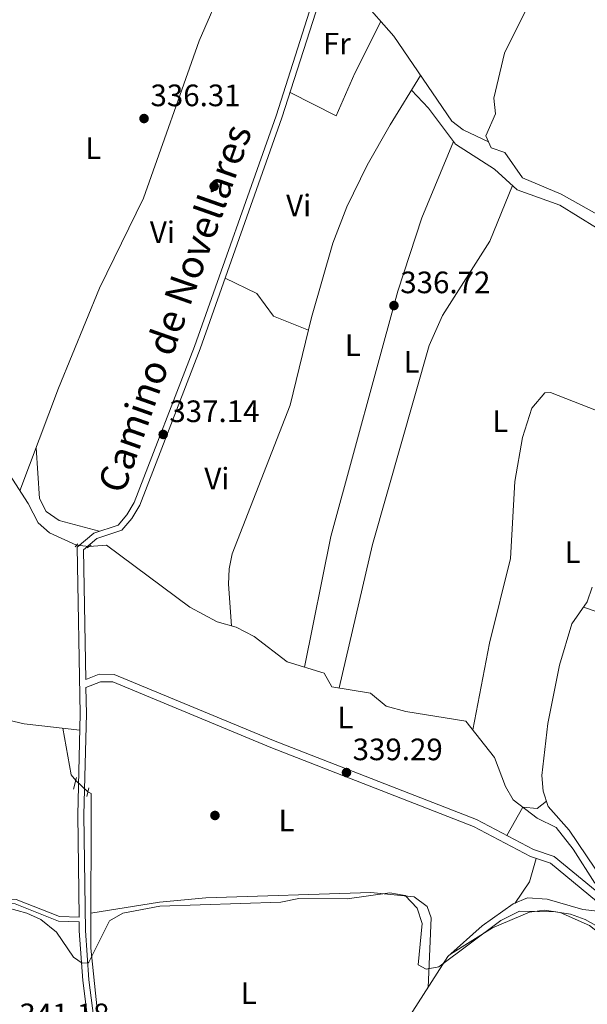
# Model space of a CAD drawing. Units: metres. Extents: x 608627 to 615599, y 4650619 to 4655354.
# Drawn here: x 609290 to 609474, y 4651228 to 4651547 of the extents above; entities that cross this region are included whole.
import ezdxf
from ezdxf.enums import TextEntityAlignment as Align

# ---------------------------------------------------------------- set-up
doc = ezdxf.new("R2010")
doc.units = ezdxf.units.M
doc.header["$MEASUREMENT"] = 0
for name, pattern in [('DGN Style 2', [87.3308, 52.39848, -34.93232]), ('DGN Style 3', [122.26311999999999, 87.3308, -34.93232]), ('DGN Style 5', [61.13155999999999, 26.19924, -34.93232])]:
    doc.linetypes.add(name, pattern=pattern)
for name, color, linetype, lineweight in [('Nivel 13', 7, 'Continuous', 0), ('Nivel 17', 7, 'Continuous', 0), ('Nivel 21', 7, 'Continuous', 0), ('Nivel 22', 7, 'Continuous', 0), ('Nivel 36', 7, 'Continuous', 0), ('Nivel 37', 7, 'Continuous', 0), ('Nivel 41', 7, 'Continuous', 0), ('Nivel 44', 7, 'Continuous', 0), ('Nivel 5', 7, 'Continuous', 0), ('Nivel 7', 7, 'Continuous', 0)]:
    doc.layers.add(name, color=color, linetype=linetype, lineweight=lineweight)
doc.styles.add('Style-Arial', font='txt')
doc.styles.add('Style-Arial Narrow', font='txt')
doc.styles.add('Style-Helvetica-Narrow-Oblique', font='txt')

# ---------------------------------------------------------------- blocks, each defined once
blk = doc.blocks.new('5PATER')
at = {"layer": 'Nivel 7', "linetype": 'Continuous', "lineweight": 0}
h = blk.add_hatch(color=51, dxfattribs=at)
edge = h.paths.add_edge_path()
edge.add_ellipse((0.001162722706794739, 0.002449445426464081), major_axis=(-1.095731442372465, -1.110710699892244), ratio=0.9994222409660318, start_angle=0, end_angle=360)
blk = doc.blocks.new('5PERFI')
at = {"layer": 'Nivel 17', "linetype": 'Continuous', "lineweight": 0}
h = blk.add_hatch(color=7, dxfattribs=at)
edge = h.paths.add_edge_path()
edge.add_arc((-0.003049332648515701, 0.0009910017251968384), 1.559999999766158, 315.0000000018422, 675.0000000018422)

msp = doc.modelspace()

# ---------------------------------------------------------------- linework, layer by layer
at = {"layer": 'Nivel 13', "color": 4, "linetype": 'Continuous', "lineweight": 0, "extrusion": (0.03565469466039253, 0.01647585993783128, 0.9992283466695604), "elevation": 98697.36330853251, "flags": 128}
msp.add_lwpolyline([(3966708.092199223, -2502267.379448593), (3966710.37629997, -2502266.870249435), (3966725.214099238, -2502270.689243127)], dxfattribs=at)
at = {"layer": 'Nivel 13', "color": 4, "linetype": 'Continuous', "lineweight": 0}
for points in [[(609477.1099999994, 4651484.039999999, 334.68), (609465.3900000006, 4651490.550000001, 334.68), (609452.8399999999, 4651495.809999999, 334.66), (609447.120000001, 4651504.039999999, 334.64), (609442.7199999988, 4651505.539999999, 334.6), (609440.9699999988, 4651509.449999999, 334.64), (609444.120000001, 4651516.59, 334.47), (609443.6099999994, 4651521.629999999, 334.36), (609446.9899999984, 4651536.25, 334.27), (609456.3500000015, 4651554.98, 334.25), (609461.3999999985, 4651571.149999999, 334.23), (609470.379999999, 4651593.629999999, 334.25), (609470.9100000001, 4651604.43, 334.23), (609475.7899999991, 4651623.580000002, 334.28)], [(609308.6099999994, 4651376.989999998, 336.76), (609299.8900000006, 4651381.010000002, 336.7), (609296.2399999984, 4651384.16, 336.6), (609292.9400000013, 4651390.5, 336.48), (609281.0399999991, 4651408.879999999, 336.48), (609267.5599999987, 4651432.940000001, 336.49)], [(609476.2600000016, 4651267.550000001, 337.8), (609469.2899999991, 4651278.600000001, 337.82), (609463.7800000012, 4651285.559999999, 337.72), (609457.6099999994, 4651288.66, 337.31), (609449.8200000003, 4651294.550000001, 337.25), (609447.3399999999, 4651298.899999999, 337.23), (609443.7800000012, 4651308.300000001, 337.19), (609434.5399999991, 4651320.030000001, 337.07), (609415.129999999, 4651323.170000002, 337.07), (609408.7399999984, 4651324.920000002, 337.07), (609403.6700000018, 4651329.080000002, 337.21), (609391.1600000001, 4651331.18, 337.17), (609388.6799999997, 4651335.580000002, 337.17), (609376.8000000007, 4651339.219999999, 337.03), (609366.0700000003, 4651347.469999999, 337.05), (609360.3000000007, 4651350.399999999, 337.03), (609354.129999999, 4651352.219999999, 336.89), (609345.2600000016, 4651356.870000001, 336.87), (609318.3200000003, 4651377.010000002, 336.83), (609312.7199999988, 4651376.57, 336.76)], [(609309.5899999999, 4651050.699999999, 341.7), (609309.4200000018, 4651063.309999999, 341.37), (609316.870000001, 4651152.670000002, 341.19), (609318.120000001, 4651192.899999999, 340.21), (609317.629999999, 4651204, 340.21), (609313.2300000004, 4651246.530000001, 339.81), (609313.3599999994, 4651296.600000001, 338.69), (609312.3000000007, 4651297.16, 338.74)], [(609309.5899999999, 4651050.699999999, 341.7), (609322.629999999, 4651060.760000002, 341.51), (609329.0100000016, 4651068.530000001, 341.27), (609341.629999999, 4651092.309999999, 340.66), (609358.9600000009, 4651127.830000002, 339.95), (609368.4899999984, 4651139.239999998, 339.91), (609388.9800000004, 4651173.100000001, 340), (609396.7199999988, 4651186.370000001, 340.01), (609415.7100000009, 4651223.52, 339.76), (609428.6700000018, 4651243.870000001, 339.44), (609439.8299999982, 4651253.739999998, 339.21), (609449.879999999, 4651260.870000001, 338.95), (609454.4200000018, 4651262.809999999, 338.81), (609460.8500000015, 4651262.43, 338.66), (609472.4200000018, 4651259.080000002, 338.73), (609477.0700000003, 4651258.52, 337.4)]]:
    msp.add_polyline3d(points, dxfattribs=at)
at = {"layer": 'Nivel 21', "color": 1, "linetype": 'DGN Style 2', "lineweight": 0, "elevation": 337.41, "flags": 128}
for points in [[(609308.1499999985, 4651376.48), (609309.0100000016, 4651377.440000001)], [(609312.1000000015, 4651376.140000001), (609313.370000001, 4651377.02)]]:
    msp.add_lwpolyline(points, dxfattribs=at)
at = {"layer": 'Nivel 21', "color": 1, "linetype": 'DGN Style 2', "lineweight": 0, "extrusion": (0.001322830858154287, 0.004997361019693974, 0.9999866381614105), "elevation": 24389.38185614473, "flags": 128}
msp.add_lwpolyline([(609306.6382214762, 4651234.226887889), (609307.6282470673, 4651237.966934588)], dxfattribs=at)
at = {"layer": 'Nivel 21', "color": 1, "linetype": 'DGN Style 2', "lineweight": 0, "extrusion": (0.004486393833157575, 0.02051973572870432, 0.9997793820218528), "elevation": 98516.15681234979, "flags": 128}
msp.add_lwpolyline([(398230.8509157337, -4673063.177732714), (398230.8509157375, -4673066.03426908)], dxfattribs=at)
at = {"layer": 'Nivel 21', "color": 7, "linetype": 'Continuous', "lineweight": 0}
for points in [[(609309.4499999993, 4651256.57, 340.19), (609309.0300000012, 4651289.739999998, 339.49), (609309.8599999994, 4651322.420000002, 338.85), (609308.879999999, 4651376.34, 337.7), (609314.2399999984, 4651380.91, 337.6), (609322.0899999999, 4651383.5, 337.6), (609324.9200000018, 4651386.82, 337.52), (609327.2800000012, 4651390.84, 337.43), (609346.7899999991, 4651441.260000002, 336.85), (609373.1799999997, 4651515.890000001, 336.85), (609384, 4651549.84, 335.73), (609384.2899999991, 4651555.190000001, 335.53), (609378.5199999996, 4651570.830000002, 335.51), (609378.1999999993, 4651575.370000001, 335.51), (609381.5, 4651585.080000002, 335.45), (609385.7399999984, 4651594.330000002, 335.36), (609416.6799999997, 4651653.670000002, 334.94), (609418.4899999984, 4651659.68, 334.9), (609420.9499999993, 4651680.370000001, 334.9), (609427.5599999987, 4651703.210000001, 334.8), (609428.9600000009, 4651712.09, 334.8)], [(609311.6900000013, 4651330.940000001, 337.7), (609316.4200000018, 4651332.739999998, 338.79), (609320.3200000003, 4651332.739999998, 338.88), (609371.4600000009, 4651311.550000001, 338.98), (609436.9800000004, 4651285.940000001, 338.98), (609455.4200000018, 4651276.219999999, 339), (609461.8599999994, 4651274.07, 339), (609476.7600000016, 4651261.75, 338.41), (609481.6900000013, 4651259, 338.24), (609486.9899999984, 4651257.489999998, 338.12), (609493.3999999985, 4651261.84, 338.12), (609500.6600000001, 4651280.640000001, 338.04), (609505.0100000016, 4651289.370000001, 338.03), (609509.0100000016, 4651295.309999999, 338.04), (609531.4400000013, 4651323.07, 338.02), (609533.4600000009, 4651329.539999999, 338), (609561.6799999997, 4651330.920000002, 337.92)], [(609240.9800000004, 4651217.859999999, 340.94), (609241.7300000004, 4651239.370000001, 341.63), (609243.120000001, 4651248.539999999, 341.67), (609244.6900000013, 4651252.890000001, 341.7), (609247.2100000009, 4651256.879999999, 341.73), (609249.4200000018, 4651259.399999999, 341.75), (609253.0799999982, 4651262.100000001, 341.76), (609264.5899999999, 4651262.66, 341.64), (609288.7899999991, 4651260.859999999, 340.54), (609302.8000000007, 4651255.289999999, 340.31), (609309.4699999988, 4651255.09, 339.49), (609309.5100000016, 4651252.140000001, 339.84), (609310.6499999985, 4651236.09, 340.28), (609314.370000001, 4651207, 341.14), (609314.4299999997, 4651179.09, 341.57), (609312.5, 4651141.809999999, 342.06), (609310.1000000015, 4651127.239999998, 342.09)]]:
    msp.add_polyline3d(points, dxfattribs=at)
at = {"layer": 'Nivel 21', "color": 7, "linetype": 'DGN Style 3', "lineweight": 0}
for points in [[(609385.9699999988, 4651549.48, 335.73), (609375.0599999987, 4651515.260000002, 336.85), (609348.6499999985, 4651440.57, 336.85), (609329.0700000003, 4651389.969999999, 337.43), (609326.5399999991, 4651385.66, 337.52), (609323.2399999984, 4651381.789999999, 337.6), (609315.2300000004, 4651379.149999999, 337.6), (609310.879999999, 4651375.440000001, 337.7), (609311.6499999985, 4651333.539999999, 338.85), (609315.9699999988, 4651335.190000001, 338.79), (609320.8099999987, 4651335.18, 338.88), (609372.370000001, 4651313.82, 338.98), (609438, 4651288.170000002, 338.98), (609456.379999999, 4651278.469999999, 339), (609463.0700000003, 4651276.239999998, 339), (609478.1499999985, 4651263.77, 338.41)], [(609313.2199999988, 4651126.93, 342.09), (609314.4800000004, 4651141.670000002, 342.06), (609316.4100000001, 4651179.039999999, 341.57), (609316.3599999994, 4651207.129999999, 341.14), (609312.629999999, 4651236.289999999, 340.28), (609311.5, 4651252.23, 339.84), (609311.0199999996, 4651289.73, 339.49), (609311.8500000015, 4651322.41, 338.85), (609311.6900000013, 4651330.940000001, 337.7)], [(609239.5100000016, 4651217.91, 340.94), (609240.25, 4651239.510000002, 341.63), (609241.6799999997, 4651248.899999999, 341.67), (609243.3500000015, 4651253.550000001, 341.7), (609246.0199999996, 4651257.760000002, 341.73), (609248.4100000001, 4651260.5, 341.75), (609252.5599999987, 4651263.559999999, 341.76), (609264.6099999994, 4651264.149999999, 341.64), (609289.129999999, 4651262.32, 340.54), (609303.1000000015, 4651256.760000002, 340.31), (609309.4499999993, 4651256.57, 340.19)]]:
    msp.add_polyline3d(points, dxfattribs=at)
at = {"layer": 'Nivel 22', "color": 4, "linetype": 'DGN Style 5', "lineweight": 0, "flags": 128}
for points, elevation in [([(609312.7199999988, 4651376.57), (609308.6099999994, 4651376.989999998)], 336.76), ([(609312.3000000007, 4651297.16), (609308.3599999994, 4651300.84)], 338.74)]:
    msp.add_lwpolyline(points, dxfattribs=dict(at, elevation=elevation))
at = {"layer": 'Nivel 36', "color": 92, "linetype": 'Continuous', "lineweight": 0, "extrusion": (0.0004512151468264914, -0.000154004162204004, 0.9999998863437982), "elevation": -103.6150921834261, "flags": 128}
msp.add_lwpolyline([(609472.3855773062, 4651356.939201616), (609512.0855822898, 4651343.389201451)], dxfattribs=at)
at = {"layer": 'Nivel 36', "color": 92, "linetype": 'Continuous', "lineweight": 0, "extrusion": (-0.02563646557555486, 0.007474484026645946, 0.9996433882747031), "elevation": 19480.43253091351, "flags": 128}
msp.add_lwpolyline([(-4635929.380707085, -716546.3609009795), (-4635937.363241624, -716543.7395573519), (-4635945.258841664, -716543.7395573538)], dxfattribs=at)
at = {"layer": 'Nivel 36', "color": 92, "linetype": 'Continuous', "lineweight": 0}
for points in [[(609290.3299999982, 4651394.530000001, 336.48), (609302.7600000016, 4651427.75, 336.47), (609316.0599999987, 4651460.129999999, 336.56), (609330.25, 4651489.309999999, 336.56), (609348.2600000016, 4651540.149999999, 336.56), (609356.4200000018, 4651558.870000001, 336.92), (609357.870000001, 4651563.620000001, 336.74), (609358.5599999987, 4651568.460000001, 336.27), (609358.2300000004, 4651581.620000001, 334.19)], [(609384.9499999993, 4651559.129999999, 335.52), (609396.6400000006, 4651556.510000002, 335.53), (609400.7800000012, 4651553.73, 335.54), (609411.1999999993, 4651541.66, 335.55), (609429.9499999993, 4651514.210000001, 335.83), (609433.629999999, 4651511.34, 335.59), (609441.8500000015, 4651507.48, 334.62)], [(609377.6900000013, 4651523.510000002, 336.58), (609392.620000001, 4651515.940000001, 336.54), (609398.6000000015, 4651529.719999999, 336.78), (609407.0700000003, 4651546.449999999, 335.54)], [(609358.7699999996, 4651350.850000001, 336.99), (609357.8099999987, 4651364.390000001, 337.64), (609357.9800000004, 4651369.32, 337.77), (609359, 4651374.190000001, 337.74), (609377.7100000009, 4651422.27, 336.89), (609384.6499999985, 4651450.68, 336.46), (609391.5100000016, 4651474.699999999, 336.6), (609396.0599999987, 4651486.440000001, 336.72), (609402.629999999, 4651499.949999999, 337.01), (609410.0399999991, 4651512.98, 336.88), (609419.8500000015, 4651529, 335.68)], [(609416.9100000001, 4651524.210000001, 336.04), (609422.4600000009, 4651518.449999999, 336.24), (609431.1799999997, 4651506.760000002, 336.28), (609443.7899999991, 4651498.629999999, 336.32), (609451.1499999985, 4651491.940000001, 336.38), (609464.9499999993, 4651487.030000001, 336.42), (609476.8399999999, 4651479.640000001, 336.73), (609479.6499999985, 4651480.120000001, 336.74), (609486.7300000004, 4651481.32, 336.78), (609491.9100000001, 4651479.690000001, 336.89), (609496.8099999987, 4651477.190000001, 337.07), (609501.1900000013, 4651472.550000001, 337.27)], [(609382.3399999999, 4651337.52, 337.1), (609390.9200000018, 4651379.780000001, 337.71), (609412.5399999991, 4651459.170000002, 337.48), (609420.2600000016, 4651482.93, 337.31), (609430.5199999996, 4651507.629999999, 335.67)], [(609393.5599999987, 4651330.780000001, 337.18), (609404.3900000006, 4651377.239999998, 337.5), (609422.6400000006, 4651441.57, 336.91), (609426.9400000013, 4651451.309999999, 336.81), (609442.3200000003, 4651475.34, 336.64), (609449.5799999982, 4651493.359999999, 336.37)], [(609383.6400000006, 4651446.539999999, 336.52), (609372.3299999982, 4651451.100000001, 336.73), (609366.9600000009, 4651458.460000001, 336.83), (609356.6999999993, 4651463.34, 336.85)], [(609199.1600000001, 4651446.670000002, 336.7), (609197.0399999991, 4651428.469999999, 337.08), (609198.2399999984, 4651422.800000001, 337.31), (609203.4100000001, 4651414.149999999, 337.48), (609214.3999999985, 4651398.629999999, 337.84), (609226.0500000007, 4651389.149999999, 337.89), (609230.2300000004, 4651383.27, 337.92), (609234.7100000009, 4651374.34, 337.97), (609241.5799999982, 4651356.550000001, 338.28), (609257.0599999987, 4651329.949999999, 338.63), (609260.4499999993, 4651327.32, 338.67), (609270, 4651324.190000001, 338.67), (609291.7300000004, 4651319.210000001, 338.52), (609309.7300000004, 4651317.120000001, 338.96)], [(609436.7600000016, 4651317.210000001, 337.1), (609442.1700000018, 4651345.27, 337.79), (609448.9899999984, 4651372.66, 337.66), (609450.3399999999, 4651397.57, 337.54), (609452.8200000003, 4651411.809999999, 337.44), (609455.8399999999, 4651421.370000001, 337.38), (609460.0700000003, 4651426.32, 337.42), (609461.8599999994, 4651426.359999999, 337.44), (609484.25, 4651417.600000001, 337.38)], [(609315.9699999988, 4651381.48, 337.6), (609303, 4651384.989999998, 337.56), (609298.7699999996, 4651387.890000001, 337.49), (609296.6999999993, 4651392.129999999, 337.37), (609295.5700000003, 4651408.530000001, 336.48)], [(609479.1499999985, 4651268.09, 338.45), (609467.9400000013, 4651284.710000001, 338.44), (609461.2100000009, 4651292.460000001, 338.35), (609459.5199999996, 4651297.390000001, 338.3), (609459.0899999999, 4651302.390000001, 338.26), (609461, 4651319.219999999, 338.17), (609464.870000001, 4651338.199999999, 338.08), (609468.8399999999, 4651351.5, 337.92), (609473.7899999991, 4651358.609999999, 337.64), (609475.3500000015, 4651363.390000001, 337.52)], [(609460.6499999985, 4651294.09, 338.33), (609457.620000001, 4651291.780000001, 338.35), (609452.9499999993, 4651292.23, 337.28), (609447.7899999991, 4651283, 338.99)], [(609313.2600000016, 4651257.91, 339.55), (609335.4800000004, 4651261.469999999, 339.54), (609350.3999999985, 4651262.800000001, 339.5), (609403.8000000007, 4651264.550000001, 339.42), (609417.7800000012, 4651263.210000001, 339.44), (609421.9800000004, 4651260.09, 339.43), (609423.2800000012, 4651256.370000001, 339.42), (609422.3000000007, 4651233.870000001, 339.59)], [(609429.5399999991, 4651244.629999999, 339.42), (609443.1499999985, 4651253.100000001, 341.4), (609455.1600000001, 4651258.190000001, 340.8), (609460, 4651258.890000001, 340.81), (609465.0599999987, 4651258.07, 340.83), (609474.5199999996, 4651253.870000001, 340.84), (609478.5, 4651250.789999999, 340.84), (609481.1400000006, 4651246.719999999, 340.84), (609482.4800000004, 4651241.75, 340.9), (609482.5, 4651225.98, 341.07), (609481.3399999999, 4651216.030000001, 341.04), (609479.4299999997, 4651210.399999999, 341.04), (609471.5700000003, 4651194.629999999, 341.04), (609468.370000001, 4651184.899999999, 341.04), (609467.879999999, 4651180.030000001, 341.04), (609469.8000000007, 4651169.399999999, 341.06), (609474.4600000009, 4651154.539999999, 341.24), (609474.9299999997, 4651152.010000002, 341.29), (609474.0799999982, 4651147.199999999, 341.25), (609457.2699999996, 4651102.039999999, 341.33), (609475.3900000006, 4651095.870000001, 341.45)]]:
    msp.add_polyline3d(points, dxfattribs=at)
at = {"layer": 'Nivel 5', "color": 30, "linetype": 'Continuous', "lineweight": 0, "elevation": 340, "flags": 128}
msp.add_lwpolyline([(609276.7800000012, 4651262.190000001), (609292.5399999991, 4651257.859999999), (609297.1000000015, 4651255.800000001), (609302.129999999, 4651251.760000002), (609307.629999999, 4651243.640000001), (609310.4499999993, 4651241.75), (609312.4200000018, 4651241.77), (609312.620000001, 4651241.989999998), (609319.3299999982, 4651255.379999999), (609323.629999999, 4651257.91), (609335.5500000007, 4651260.129999999), (609374.75, 4651261.460000001), (609380.5, 4651262.68), (609396.1000000015, 4651262.57), (609409.9100000001, 4651264.48), (609414.870000001, 4651263.59), (609418.8200000003, 4651259.539999999), (609420.3999999985, 4651254.539999999), (609419.1600000001, 4651241.210000001), (609421.7199999988, 4651239.719999999), (609425.7699999996, 4651240.5), (609445.8599999994, 4651255.539999999), (609451.9100000001, 4651258.510000002), (609463.5, 4651258.359999999), (609468.4299999997, 4651257.539999999), (609473.1400000006, 4651255.82), (609482.5500000007, 4651250.52)], dxfattribs=at)

# ---------------------------------------------------------------- block references
at = {"layer": 'Nivel 17', "color": 7, "linetype": 'Continuous', "lineweight": 0}
for p in [(609353.129999999, 4651493.120000001, 336.61), (609353.3999999985, 4651289.510000002, 339.07)]:
    msp.add_blockref('5PERFI', p, dxfattribs=at)
at = {"layer": 'Nivel 7', "color": 51, "linetype": 'Continuous', "lineweight": 0}
for p in [(609330.4600000009, 4651515.039999999, 336.31), (609411.2800000012, 4651454.52, 336.72), (609336.6600000001, 4651412.809999999, 337.14), (609395.9299999997, 4651303.390000001, 339.29)]:
    msp.add_blockref('5PATER', p, dxfattribs=at)

# ---------------------------------------------------------------- texts
at = {"layer": 'Nivel 37', "color": 92, "linetype": 'Continuous', "lineweight": 0, "style": 'Style-Arial Narrow'}
for s, p in [('Fr', (609392.8324934915, 4651539.27998, 336.21)), ('L', (609314.0631471053, 4651505.479979999, 336.16)), ('Vi', (609380.4645007886, 4651486.93998, 336.76)), ('Vi', (609336.4045007899, 4651478.259980001, 336.65)), ('L', (609397.993147105, 4651441.739980001, 337.13)), ('L', (609416.9831471033, 4651436.309979998, 337.1)), ('L', (609445.6531471051, 4651417.079980001, 337.33)), ('Vi', (609354.024500791, 4651398.509980001, 337.3)), ('L', (609469.0631471053, 4651374.699979998, 337.5)), ('L', (609395.5731471032, 4651321.239980001, 337.8)), ('L', (609376.543147102, 4651287.84998, 339.21)), ('L', (609364.3431471027, 4651232.009980001, 340.36))]:
    msp.add_text(s, height=6.99996, dxfattribs=at).set_placement(p, align=Align.MIDDLE_CENTER)
at = {"layer": 'Nivel 41', "color": 7, "linetype": 'Continuous', "lineweight": 0, "style": 'Style-Arial'}
for s, p in [('336.31', (609332.5399999991, 4651519.039999999, 336.31)), ('336.72', (609413.3299999982, 4651458.52, 336.72)), ('337.14', (609338.6499999985, 4651416.809999999, 337.14)), ('339.29', (609397.9200000018, 4651307.390000001, 339.29)), ('341.18', (609290.120000001, 4651221.629999999, 341.18))]:
    msp.add_text(s, height=6.99996, dxfattribs=at).set_placement(p)
at = {"layer": 'Nivel 44', "color": 7, "linetype": 'Continuous', "lineweight": 0, "style": 'Style-Helvetica-Narrow-Oblique'}
msp.add_text('Camino de Novellares', height=8.999880000000001, rotation=70.52900832436967, dxfattribs=at).set_placement((609344.6347942539, 4651452.115960691, 336.79), align=Align.CENTER)

doc.saveas('drawing.dxf')
